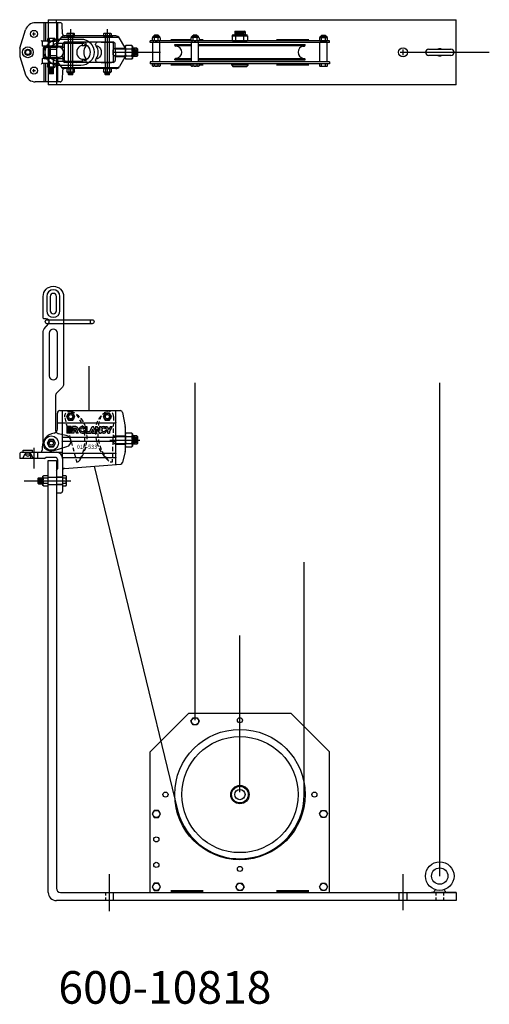
# Model space of a CAD drawing. Units: inches. Extents: x 129 to 338, y 61 to 124.
# Drawn here: x 129 to 158, y 61 to 121 of the extents above; entities that cross this region are included whole.
import ezdxf

# ---------------------------------------------------------------- set-up
doc = ezdxf.new("R2010")
doc.units = ezdxf.units.IN
doc.header["$MEASUREMENT"] = 0
doc.linetypes.add('HIDDEN', pattern=[0.375, 0.25, -0.125])
doc.layers.get('0').update_dxf_attribs({"color": 255, "linetype": 'CONTINUOUS'})
doc.styles.add('HL-HD', font='hl-hd.shx')
doc.styles.add('ROMANS60', font='romans.shx', dxfattribs={"width": 0.6, "height": 0.125})

# ---------------------------------------------------------------- blocks, each defined once
blk = doc.blocks.new('1')
h = blk.add_hatch(color=256)
h.paths.add_polyline_path([(132.286, 96.029, -0.414214), (132.12, 96.196), (132.12, 96.029)])
h.paths.add_polyline_path([(132.532, 96.328), (132.666, 96.328, -1), (132.658, 96.23), (132.581, 96.23), (132.702, 96.029), (132.813, 96.029), (132.74, 96.15, 0.760163), (132.662, 96.429), (132.452, 96.429), (132.452, 96.196, -0.414214), (132.286, 96.029), (132.532, 96.029)])
h.paths.add_polyline_path([(133.252, 96.171), (133.158, 96.171, -3.652932), (133.158, 96.287), (133.252, 96.287, 0.060406), (133.232, 96.331, 4.764715)])
h.paths.add_polyline_path([(133.592, 96.029), (133.702, 96.269), (133.771, 96.119), (133.676, 96.119), (133.635, 96.029), (133.952, 96.029), (133.952, 96.271), (134.119, 96.029), (134.213, 96.029), (134.213, 96.093, 0.206184), (134.357, 96.029), (134.361, 96.029, 0.32773), (134.551, 96.171), (134.457, 96.171, -3.652932), (134.457, 96.287), (134.551, 96.287), (134.632, 96.139), (134.632, 96.029), (134.722, 96.029), (134.722, 96.139), (134.882, 96.429), (134.882, 96.429), (134.779, 96.429), (134.677, 96.244), (134.575, 96.429), (134.472, 96.429), (134.51, 96.36, 0.446513), (134.213, 96.365), (134.213, 96.429), (134.122, 96.429), (134.122, 96.183), (133.952, 96.429), (133.862, 96.429), (133.862, 96.168), (133.743, 96.429), (133.662, 96.429), (133.52, 96.12), (133.343, 96.12), (133.343, 96.429), (133.252, 96.429), (133.252, 96.029)])
blk.add_hatch(color=256).paths.add_polyline_path([(132.12, 96.429), (132.12, 96.229), (132.2, 96.229), (132.2, 96.196, 1), (132.372, 96.196), (132.372, 96.429)])
for p, q in [((131.91, 102.988), (131.91, 102.738)), ((133.49, 97.417), (133.49, 100.128)), ((139.972, 78.429), (139.972, 99.118)), ((154.972, 68.854), (154.972, 99.118)), ((131.535, 96.276), (131.535, 97.26)), ((131.691, 97.417), (135.374, 97.417)), ((131.847, 94.479), (131.847, 97.417)), ((135.097, 97.417), (135.097, 94.099)), ((135.527, 97.289), (135.689, 96.428)), ((130.66, 95.529), (130.66, 97.033)), ((131.535, 96.667), (131.847, 96.667)), ((131.847, 96.667), (135.097, 96.667)), ((132.372, 96.429), (132.12, 96.429)), ((132.12, 96.429), (132.12, 96.029)), ((132.2, 96.229), (132.12, 96.229)), ((132.2, 96.196), (132.2, 96.229)), ((132.372, 96.429), (132.372, 96.196)), ((132.452, 96.429), (132.452, 96.196)), ((132.662, 96.429), (132.452, 96.429)), ((132.532, 96.328), (132.532, 96.029)), ((132.532, 96.328), (132.666, 96.328)), ((132.581, 96.23), (132.702, 96.029)), ((132.581, 96.23), (132.666, 96.23)), ((132.74, 96.15), (132.813, 96.029)), ((133.252, 96.287), (133.158, 96.287)), ((133.252, 96.171), (133.158, 96.171)), ((133.252, 96.171), (133.158, 96.171)), ((133.252, 96.429), (133.252, 96.029)), ((133.252, 96.429), (133.343, 96.429)), ((133.343, 96.429), (133.343, 96.12)), ((133.343, 96.12), (133.52, 96.12)), ((133.52, 96.12), (133.662, 96.429)), ((133.592, 96.029), (133.702, 96.269)), ((133.635, 96.029), (133.676, 96.119)), ((133.662, 96.429), (133.743, 96.429)), ((133.771, 96.119), (133.676, 96.119)), ((133.771, 96.119), (133.702, 96.269)), ((133.862, 96.168), (133.743, 96.429)), ((133.862, 96.429), (133.862, 96.168)), ((133.862, 96.429), (133.952, 96.429)), ((133.952, 96.429), (134.122, 96.183)), ((133.952, 96.029), (133.952, 96.271)), ((133.952, 96.271), (134.119, 96.029)), ((134.122, 96.429), (134.122, 96.183)), ((134.122, 96.429), (134.213, 96.429)), ((134.213, 96.429), (134.213, 96.365)), ((134.213, 96.093), (134.213, 96.029)), ((134.551, 96.287), (134.457, 96.287)), ((134.551, 96.287), (134.457, 96.287)), ((134.551, 96.171), (134.457, 96.171)), ((134.551, 96.171), (134.457, 96.171)), ((134.551, 96.171), (134.457, 96.171)), ((134.472, 96.429), (134.575, 96.429)), ((134.472, 96.429), (134.51, 96.36)), ((134.551, 96.287), (134.632, 96.139)), ((134.575, 96.429), (134.677, 96.244)), ((134.632, 96.029), (134.632, 96.139)), ((134.779, 96.429), (134.677, 96.244)), ((134.882, 96.429), (134.722, 96.139)), ((134.722, 96.139), (134.722, 96.029)), ((134.779, 96.429), (134.882, 96.429)), ((134.882, 96.429), (134.882, 96.429)), ((135.691, 96.405), (135.691, 94.932)), ((131.847, 95.792), (135.097, 95.792)), ((131.847, 95.542), (135.097, 95.542)), ((132.532, 96.029), (132.12, 96.029)), ((132.813, 96.029), (132.702, 96.029)), ((133.252, 96.029), (133.592, 96.029)), ((133.635, 96.029), (133.952, 96.029)), ((134.119, 96.029), (134.213, 96.029)), ((134.357, 96.029), (134.361, 96.029)), ((134.632, 96.029), (134.722, 96.029)), ((134.746, 95.604), (136.581, 95.604)), ((135.072, 95.854), (134.937, 95.739)), ((134.937, 95.739), (134.937, 95.47)), ((135.072, 95.354), (134.937, 95.47)), ((135.097, 95.854), (135.072, 95.854)), ((135.097, 95.854), (135.691, 95.854)), ((135.097, 95.823), (135.691, 95.823)), ((135.728, 96.024), (135.691, 95.987)), ((135.691, 95.987), (135.691, 95.222)), ((136.091, 96.024), (135.728, 96.024)), ((135.728, 95.814), (136.091, 95.814)), ((136.091, 96.024), (136.128, 95.987)), ((136.128, 95.987), (136.128, 95.222)), ((136.343, 95.854), (136.128, 95.854)), ((136.156, 95.854), (136.156, 95.354)), ((136.201, 95.426), (136.201, 95.785)), ((136.245, 95.854), (136.245, 95.354)), ((136.25, 95.729), (136.437, 95.729)), ((136.25, 95.729), (136.25, 95.479)), ((136.25, 95.668), (136.437, 95.668)), ((136.25, 95.54), (136.437, 95.54)), ((136.25, 95.479), (136.437, 95.479)), ((136.294, 95.426), (136.294, 95.785)), ((136.343, 95.854), (136.343, 95.354)), ((136.407, 95.854), (136.343, 95.854)), ((136.388, 95.426), (136.388, 95.785)), ((136.407, 95.854), (136.437, 95.824)), ((136.437, 95.824), (136.437, 95.384)), ((129.347, 94.854), (131.472, 94.854)), ((129.441, 94.854), (129.441, 94.979)), ((129.441, 94.979), (130.003, 94.979)), ((129.559, 94.854), (129.581, 94.729)), ((129.597, 94.729), (129.597, 94.854)), ((129.847, 94.729), (129.847, 94.854)), ((129.885, 94.854), (129.863, 94.729)), ((129.878, 94.854), (129.878, 94.479)), ((130.003, 94.854), (130.003, 94.979)), ((130.316, 94.854), (130.316, 94.479)), ((130.597, 95.167), (130.597, 94.979)), ((131.472, 94.854), (131.847, 94.854)), ((135.097, 95.354), (135.072, 95.354)), ((135.097, 95.385), (135.691, 95.385)), ((135.097, 95.354), (135.691, 95.354)), ((135.687, 94.902), (135.524, 94.23)), ((135.691, 95.222), (135.728, 95.184)), ((135.728, 95.394), (136.091, 95.394)), ((135.728, 95.184), (136.091, 95.184)), ((136.128, 95.222), (136.091, 95.184)), ((136.343, 95.354), (136.128, 95.354)), ((136.407, 95.354), (136.343, 95.354)), ((136.407, 95.354), (136.437, 95.384)), ((129.222, 94.729), (129.222, 94.479)), ((130.722, 94.479), (129.222, 94.479)), ((129.535, 94.729), (129.39, 94.479)), ((129.91, 94.729), (129.535, 94.729)), ((129.91, 94.729), (130.054, 94.479)), ((130.722, 94.479), (130.83, 94.542)), ((131.41, 94.542), (130.83, 94.542)), ((130.972, 67.854), (130.972, 94.354)), ((130.972, 94.354), (131.472, 94.354)), ((131.472, 94.354), (131.472, 68.104)), ((131.535, 94.417), (131.535, 93.837)), ((131.847, 94.792), (135.097, 94.792)), ((131.847, 94.479), (131.847, 92.479)), ((131.879, 94.542), (135.097, 94.542)), ((131.472, 93.729), (131.535, 93.837)), ((131.472, 93.729), (131.472, 92.354)), ((131.958, 93.867), (135.417, 94.135)), ((133.78, 94.008), (138.901, 72.904)), ((129.498, 93.104), (132.358, 93.104)), ((130.37, 93.292), (130.347, 93.269)), ((130.347, 92.939), (130.347, 93.269)), ((130.37, 93.292), (130.417, 93.292)), ((130.384, 93.238), (130.384, 92.969)), ((130.417, 92.917), (130.417, 93.292)), ((130.417, 93.292), (130.644, 93.292)), ((130.454, 93.238), (130.454, 92.969)), ((130.491, 92.917), (130.491, 93.292)), ((130.524, 93.238), (130.524, 92.969)), ((130.558, 92.917), (130.558, 93.292)), ((130.595, 93.238), (130.595, 92.969)), ((130.632, 92.917), (130.632, 93.292)), ((130.644, 93.387), (130.675, 93.418)), ((130.644, 92.821), (130.644, 93.387)), ((130.941, 93.418), (130.675, 93.418)), ((130.941, 93.261), (130.675, 93.261)), ((130.972, 93.387), (130.941, 93.418)), ((130.972, 92.821), (130.972, 93.387)), ((130.972, 93.323), (131.847, 93.323)), ((131.847, 93.323), (131.472, 93.323)), ((131.847, 93.418), (131.847, 92.79)), ((132.05, 93.418), (131.847, 93.418)), ((132.05, 93.261), (131.847, 93.261)), ((132.081, 93.387), (132.05, 93.418)), ((132.081, 92.821), (132.081, 93.387)), ((130.37, 92.917), (130.347, 92.939)), ((130.37, 92.917), (130.417, 92.917)), ((130.417, 92.917), (130.644, 92.917)), ((130.675, 92.79), (130.644, 92.821)), ((130.941, 92.947), (130.675, 92.947)), ((130.675, 92.79), (130.941, 92.79)), ((130.941, 92.79), (130.972, 92.821)), ((130.972, 92.885), (131.847, 92.885)), ((131.847, 92.885), (131.472, 92.885)), ((132.05, 92.947), (131.847, 92.947)), ((131.847, 92.79), (132.05, 92.79)), ((132.05, 92.79), (132.081, 92.821)), ((131.722, 92.354), (131.472, 92.354)), ((146.66, 73.854), (146.66, 88.104)), ((130.972, 83.729), (130.972, 84.922)), ((142.722, 73.994), (142.722, 83.604)), ((137.222, 76.479), (139.597, 78.854)), ((139.597, 78.854), (145.847, 78.854)), ((148.222, 76.479), (145.847, 78.854)), ((137.222, 67.854), (137.222, 76.479)), ((148.222, 67.854), (148.222, 76.479)), ((134.722, 66.695), (134.722, 68.979)), ((152.722, 66.757), (152.722, 68.979)), ((152.722, 67.378), (152.722, 68.378)), ((131.722, 67.854), (155.972, 67.854)), ((132.222, 67.854), (153.222, 67.854)), ((132.222, 67.854), (153.222, 67.854)), ((134.473, 67.854), (134.473, 67.667)), ((134.722, 67.378), (134.722, 68.205)), ((134.973, 67.354), (134.973, 67.854)), ((137.222, 67.854), (148.222, 67.854)), ((152.473, 67.854), (152.473, 67.354)), ((152.973, 67.354), (152.973, 67.854)), ((155.972, 67.854), (154.472, 67.854)), ((154.722, 67.792), (154.722, 67.667)), ((155.222, 67.667), (155.222, 67.792)), ((155.972, 67.854), (155.972, 67.354)), ((155.972, 67.354), (131.472, 67.354)), ((134.473, 67.542), (134.473, 67.354)), ((154.722, 67.542), (154.722, 67.417)), ((155.222, 67.417), (155.222, 67.542))]:
    blk.add_line(p, q)
at = {"ltscale": 0.5}
blk.add_line((130.097, 95.129), (130.097, 93.857), dxfattribs=at)
for points in [[(130.979, 102.988, 0.197436), (130.847, 103.042), (130.722, 103.042, -0.414214), (130.66, 103.104), (130.66, 104.417, -1), (131.91, 104.417), (131.91, 102.988)], [(130.66, 95.491), (130.66, 102.26, -0.181335), (130.721, 102.425), (130.988, 102.731, 0.011492), (130.994, 102.738, 0.011492)], [(131.01, 102.762, 0.297899), (130.997, 102.967, 0.297899)], [(131.91, 102.738), (131.91, 99.02, -0.198912), (131.836, 98.843), (131.483, 98.49, 0.198912), (131.41, 98.313), (131.41, 96.245, 0.160521), (131.458, 96.096)], [(131.466, 96.087, 0.17188), (131.609, 96), (132.048, 95.909, -0.775327), (132.082, 95.183), (131.307, 94.939)], [(131.313, 94.941, -0.508874), (130.66, 95.417), (130.66, 95.464)]]:
    blk.add_lwpolyline(points, format="xyb")
for points in [[(131.691, 103.542), (131.691, 104.417, 1), (130.878, 104.417), (130.878, 103.542, 1)], [(131.472, 103.542), (131.472, 104.417, 1), (131.097, 104.417), (131.097, 103.542, 1)], [(130.909, 102.738, -1), (130.909, 102.988), (133.659, 102.988, -1), (133.659, 102.738)], [(131.535, 99.542), (131.535, 102.167, 1), (131.035, 102.167), (131.035, 99.542, 1)]]:
    blk.add_lwpolyline(points, format="xyb", close=True)
at = {"linetype": 'HIDDEN'}
for points in [[(132.834, 94.285, 0.236728), (133.269, 96.388, 0.244623), (132.389, 97.342, 0.609965), (131.979, 96.967), (132.714, 94.252)], [(134.769, 94.248, -0.236728), (133.854, 96.191, -0.244623), (134.486, 97.323, -0.609965), (134.973, 97.055), (134.894, 94.244)]]:
    blk.add_lwpolyline(points, format="xyb", close=True, dxfattribs=at)
for points in [[(132.473, 97.26), (132.221, 97.26), (132.094, 97.042), (132.221, 96.823), (132.473, 96.823), (132.6, 97.042)], [(134.723, 97.26), (134.471, 97.26), (134.344, 97.042), (134.471, 96.823), (134.723, 96.823), (134.85, 97.042)], [(131.286, 95.635), (131.033, 95.635), (130.907, 95.417), (131.033, 95.198), (131.286, 95.198), (131.412, 95.417)], [(139.846, 78.135), (139.719, 78.354), (139.846, 78.573), (140.098, 78.573), (140.225, 78.354), (140.098, 78.135)], [(137.723, 72.448), (137.85, 72.667), (137.723, 72.886), (137.471, 72.886), (137.344, 72.667), (137.471, 72.448)], [(147.721, 72.448), (147.594, 72.667), (147.721, 72.886), (147.973, 72.886), (148.1, 72.667), (147.973, 72.448)], [(137.723, 67.973), (137.85, 68.191), (137.723, 68.41), (137.471, 68.41), (137.344, 68.191), (137.471, 67.973)], [(142.596, 67.973), (142.469, 68.191), (142.596, 68.41), (142.848, 68.41), (142.975, 68.191), (142.848, 67.973)], [(147.721, 67.973), (147.594, 68.191), (147.721, 68.41), (147.973, 68.41), (148.1, 68.191), (147.973, 67.973)]]:
    blk.add_lwpolyline(points, close=True)
at = {"const_width": 0.125}
for points in [[(138.483, 67.935), (140.483, 67.935)], [(146.961, 67.935), (144.961, 67.935)]]:
    blk.add_lwpolyline(points, dxfattribs=at)
for centre, radius in [((132.347, 97.042), 0.219), ((134.597, 97.042), 0.219), ((132.347, 97.042), 0.125), ((134.597, 97.042), 0.125), ((131.16, 95.417), 0.438), ((131.16, 95.417), 0.219), ((131.16, 95.417), 0.133), ((131.16, 95.417), 0.125), ((139.972, 78.354), 0.219), ((142.722, 78.417), 0.156), ((142.722, 73.854), 4), ((142.722, 73.854), 3.562), ((142.722, 73.854), 0.562), ((142.722, 73.854), 0.512), ((138.159, 73.854), 0.156), ((142.722, 73.854), 0.312), ((147.285, 73.854), 0.156), ((137.597, 72.667), 0.219), ((147.847, 72.667), 0.219), ((137.597, 71.104), 0.156), ((137.597, 69.542), 0.156), ((154.972, 68.854), 0.875), ((142.722, 69.291), 0.156), ((154.972, 68.854), 0.5), ((137.597, 68.191), 0.219), ((142.722, 68.191), 0.219), ((147.847, 68.191), 0.219)]:
    blk.add_circle(centre, radius)
at = {"linetype": 'HIDDEN'}
for centre in [(132.347, 97.042), (134.597, 97.042)]:
    blk.add_circle(centre, 0.133, dxfattribs=at)
for centre, radius, start, end in [((130.909, 102.863), 0.125, 311.66003, 48.33997), ((133.659, 102.863), 0.125, 131.66003, 228.33997), ((131.691, 97.26), 0.156, 90, 180), ((135.374, 97.26), 0.156, 10.61966, 90), ((131.851, 96.58), 0.0864, 92.65628, 130.58005), ((135.093, 96.58), 0.0864, 49.41995, 87.34372), ((131.285, 96.276), 0.25, 279.59407, 0), ((132.286, 96.196), 0.166, 180, 0), ((132.286, 96.196), 0.0859, 180, 0), ((132.662, 96.279), 0.0495, 265.49075, 85.49075), ((132.662, 96.279), 0.15, 301.03693, 90), ((133.06, 96.229), 0.2, 30.61958, 343.20765), ((133.06, 96.229), 0.113, 30.61958, 329.38042), ((133.06, 96.229), 0.2, 16.79235, 30.61958), ((133.061, 96.229), 0.199, 16.88852, 30.61958), ((133.06, 96.229), 0.2, 329.38042, 343.20765), ((133.061, 96.229), 0.199, 329.38042, 343.11148), ((134.359, 96.229), 0.2, 40.98082, 137.2263), ((134.359, 96.229), 0.2, 222.7737, 343.20765), ((134.359, 96.229), 0.2, 222.7737, 343.20765), ((134.359, 96.229), 0.113, 30.61958, 329.38042), ((134.359, 96.229), 0.2, 329.38042, 343.20765), ((134.36, 96.229), 0.199, 329.38042, 343.11148), ((135.566, 96.405), 0.125, 0, 10.61966), ((131.472, 95.167), 0.875, 99.59407, 180), ((131.851, 95.878), 0.0864, 229.41995, 267.34372), ((131.851, 95.455), 0.0864, 92.65628, 130.58005), ((135.093, 95.878), 0.0864, 272.65628, 310.58005), ((135.093, 95.455), 0.0864, 49.41995, 87.34372), ((135.856, 95.919), 0.165, 140.58839, 219.41161), ((136.296, 95.604), 0.605, 159.69384, 200.30616), ((135.963, 95.919), 0.165, 320.58839, 39.41161), ((135.523, 95.604), 0.605, 339.69384, 20.30616), ((129.347, 94.729), 0.125, 90, 180), ((130.472, 94.979), 0.125, 270, 0), ((131.472, 94.479), 0.375, 360, 90), ((135.566, 94.932), 0.125, 346.33736, 0), ((135.856, 95.289), 0.165, 140.58839, 219.41161), ((135.963, 95.289), 0.165, 320.58839, 39.41161), ((129.884, 95.008), 0.435, 219.81975, 248.12551), ((129.56, 95.008), 0.435, 291.87449, 320.18025), ((131.41, 94.417), 0.125, 0, 90), ((131.851, 94.878), 0.0864, 229.41995, 267.34372), ((135.093, 94.878), 0.0864, 272.65628, 310.58005), ((135.093, 94.455), 0.0864, 49.41995, 87.34372), ((131.972, 93.743), 0.125, 96.49353, 180), ((135.402, 94.26), 0.125, 276.49353, 346.33736), ((130.758, 93.34), 0.114, 136.58607, 223.41393), ((131.054, 93.104), 0.41, 157.48543, 202.51457), ((130.858, 93.34), 0.114, 316.58607, 43.41393), ((130.562, 93.104), 0.41, 337.48543, 22.51457), ((131.967, 93.34), 0.114, 316.58607, 43.41393), ((131.671, 93.104), 0.41, 337.48543, 22.51457), ((130.758, 92.869), 0.114, 136.58607, 223.41393), ((130.858, 92.869), 0.114, 316.58607, 43.41393), ((131.722, 92.479), 0.125, 270, 0), ((131.967, 92.869), 0.114, 316.58607, 43.41393), ((142.722, 73.854), 3.938, 193.963, 0), ((131.472, 67.854), 0.5, 180, 270), ((131.722, 68.104), 0.25, 180, 270), ((154.972, 67.698), 0.406, 127.35685, 157.38014), ((154.972, 67.698), 0.406, 22.61986, 52.64315)]:
    blk.add_arc(centre, radius, start, end)
for centre, start, end in [((130.623, 95.622), 332.90344, 37.02214), ((136.606, 96.066), 156.5226, 220.6413)]:
    blk.add_arc(centre, 2.597, start, end, dxfattribs=at)
for points in [[(133.251, 96.287), (133.251, 96.287), (133.252, 96.287)], [(133.251, 96.171), (133.251, 96.171), (133.252, 96.171)], [(134.55, 96.287), (134.55, 96.287), (134.551, 96.287)], [(134.55, 96.171), (134.55, 96.171), (134.551, 96.171)]]:
    blk.add_solid(points)
at = {"style": 'HL-HD'}
blk.add_text('010-533', height=0.25, dxfattribs=at).set_placement((132.721, 95.064))
blk = doc.blocks.new('100')
for p, q in [((131.702, 121.207), (130.178, 121.207)), ((130.722, 120.082), (130.722, 121.207)), ((130.83, 120.082), (130.83, 121.207)), ((130.972, 121.395), (155.972, 121.395)), ((130.972, 121.395), (130.972, 121.207)), ((130.972, 121.207), (130.972, 117.582)), ((131.472, 121.207), (131.472, 121.395)), ((131.472, 121.207), (131.472, 117.582)), ((131.472, 121.207), (131.472, 120.082)), ((131.535, 121.207), (131.535, 120.082)), ((131.847, 120.52), (131.827, 121.086)), ((155.972, 117.395), (155.972, 121.395)), ((129.222, 119.645), (129.583, 120.773)), ((130.007, 120.52), (130.187, 120.52)), ((130.097, 120.43), (130.097, 120.61)), ((130.947, 120.238), (130.916, 120.207)), ((131.372, 120.238), (130.947, 120.238)), ((131.404, 120.207), (131.372, 120.238)), ((131.583, 120.034), (131.81, 120.343)), ((131.801, 120.332), (135.279, 120.332)), ((135.113, 120.395), (131.91, 120.395)), ((132.134, 120.551), (132.103, 120.52)), ((132.103, 120.52), (132.103, 120.395)), ((132.103, 120.395), (132.591, 120.395)), ((132.12, 120.395), (132.12, 120.332)), ((132.56, 120.551), (132.134, 120.551)), ((132.222, 120.02), (132.222, 120.395)), ((132.225, 120.52), (132.225, 120.395)), ((132.347, 117.983), (132.347, 120.806)), ((132.469, 120.52), (132.469, 120.395)), ((132.472, 120.02), (132.472, 120.395)), ((132.591, 120.52), (132.56, 120.551)), ((132.591, 120.395), (132.591, 120.52)), ((134.384, 120.551), (134.353, 120.52)), ((134.353, 120.52), (134.353, 120.395)), ((134.353, 120.395), (134.841, 120.395)), ((134.81, 120.551), (134.384, 120.551)), ((134.472, 120.02), (134.472, 120.395)), ((134.475, 120.52), (134.475, 120.395)), ((134.597, 117.983), (134.597, 120.806)), ((134.719, 120.52), (134.719, 120.395)), ((134.722, 120.02), (134.722, 120.395)), ((134.841, 120.52), (134.81, 120.551)), ((134.841, 120.395), (134.841, 120.52)), ((134.882, 120.395), (134.882, 120.332)), ((135.657, 119.703), (135.33, 120.27)), ((137.384, 120.312), (137.353, 120.28)), ((137.353, 120.124), (137.353, 120.28)), ((137.384, 120.312), (137.384, 120.343)), ((137.81, 120.312), (137.384, 120.312)), ((137.81, 120.312), (137.384, 120.312)), ((137.779, 120.374), (137.416, 120.374)), ((137.472, 120.431), (137.487, 120.446)), ((137.472, 120.431), (137.472, 120.374)), ((137.722, 120.399), (137.472, 120.399)), ((137.475, 120.124), (137.475, 120.28)), ((137.707, 120.446), (137.487, 120.446)), ((137.508, 120.422), (137.687, 120.422)), ((137.508, 120.375), (137.687, 120.375)), ((137.722, 120.431), (137.707, 120.446)), ((137.719, 120.124), (137.719, 120.28)), ((137.722, 120.431), (137.722, 120.374)), ((137.81, 120.312), (137.81, 120.343)), ((137.841, 120.28), (137.81, 120.312)), ((137.841, 120.28), (137.841, 120.124)), ((139.759, 120.312), (139.728, 120.28)), ((139.728, 120.124), (139.728, 120.28)), ((139.759, 120.312), (139.759, 120.343)), ((140.185, 120.312), (139.759, 120.312)), ((140.185, 120.312), (139.759, 120.312)), ((140.154, 120.374), (139.791, 120.374)), ((139.847, 120.431), (139.862, 120.446)), ((139.847, 120.431), (139.847, 120.374)), ((140.097, 120.399), (139.847, 120.399)), ((139.85, 120.124), (139.85, 120.28)), ((140.082, 120.446), (139.862, 120.446)), ((139.883, 120.422), (140.062, 120.422)), ((139.883, 120.375), (140.062, 120.375)), ((140.097, 120.431), (140.082, 120.446)), ((140.094, 120.124), (140.094, 120.28)), ((140.097, 120.431), (140.097, 120.374)), ((140.185, 120.312), (140.185, 120.343)), ((140.216, 120.28), (140.185, 120.312)), ((140.216, 120.28), (140.216, 120.124)), ((142.24, 120.368), (142.277, 120.405)), ((142.24, 120.368), (142.24, 120.13)), ((142.277, 120.405), (142.277, 120.437)), ((142.277, 120.405), (143.167, 120.405)), ((142.308, 120.468), (143.136, 120.468)), ((142.41, 120.666), (142.44, 120.696)), ((142.41, 120.666), (142.41, 120.602)), ((142.41, 120.602), (143.035, 120.602)), ((142.41, 120.602), (142.41, 120.468)), ((142.41, 120.504), (143.035, 120.504)), ((142.44, 120.696), (143.005, 120.696)), ((142.962, 120.647), (142.479, 120.647)), ((142.962, 120.553), (142.479, 120.553)), ((142.481, 120.13), (142.481, 120.368)), ((142.963, 120.13), (142.963, 120.368)), ((143.035, 120.666), (143.005, 120.696)), ((143.035, 120.666), (143.035, 120.602)), ((143.035, 120.602), (143.035, 120.468)), ((143.167, 120.405), (143.167, 120.437)), ((143.167, 120.405), (143.205, 120.368)), ((143.205, 120.13), (143.205, 120.368)), ((147.603, 120.28), (147.634, 120.312)), ((147.603, 120.28), (147.603, 120.124)), ((147.634, 120.312), (147.634, 120.343)), ((147.634, 120.312), (148.06, 120.312)), ((147.634, 120.312), (148.06, 120.312)), ((147.666, 120.374), (148.029, 120.374)), ((147.722, 120.431), (147.737, 120.446)), ((147.722, 120.431), (147.722, 120.374)), ((147.722, 120.399), (147.972, 120.399)), ((147.725, 120.124), (147.725, 120.28)), ((147.737, 120.446), (147.957, 120.446)), ((147.936, 120.422), (147.757, 120.422)), ((147.936, 120.375), (147.757, 120.375)), ((147.972, 120.431), (147.957, 120.446)), ((147.969, 120.124), (147.969, 120.28)), ((147.972, 120.431), (147.972, 120.374)), ((148.06, 120.312), (148.06, 120.343)), ((148.06, 120.312), (148.091, 120.28)), ((148.091, 120.124), (148.091, 120.28)), ((129.222, 119.645), (129.222, 119.145)), ((131.555, 120.082), (130.597, 120.082)), ((130.597, 120.082), (130.597, 119.77)), ((131.535, 119.77), (130.597, 119.77)), ((130.66, 119.645), (130.66, 119.145)), ((130.722, 119.77), (131.035, 119.77)), ((130.722, 119.707), (130.722, 119.77)), ((130.722, 119.707), (131.035, 119.707)), ((130.916, 120.207), (130.916, 120.082)), ((130.916, 120.082), (131.404, 120.082)), ((130.972, 119.707), (131.535, 119.707)), ((130.972, 119.707), (130.972, 119.707)), ((130.972, 119.707), (130.972, 119.707)), ((131.035, 119.77), (131.035, 120.082)), ((131.038, 120.207), (131.038, 120.082)), ((131.282, 120.207), (131.282, 120.082)), ((131.285, 119.77), (131.285, 120.082)), ((131.285, 119.77), (131.535, 119.77)), ((131.404, 120.082), (131.404, 120.207)), ((131.535, 119.886), (131.535, 119.707)), ((131.535, 119.77), (131.86, 119.77)), ((131.597, 119.707), (131.535, 119.707)), ((131.853, 119.573), (131.865, 119.899)), ((131.858, 119.707), (131.972, 119.707)), ((131.972, 118.902), (131.972, 119.887)), ((134.954, 120.02), (131.99, 120.02)), ((132.722, 120.012), (132.097, 120.012)), ((132.214, 118.777), (132.214, 120.012)), ((132.48, 118.777), (132.48, 120.012)), ((132.722, 120.012), (132.943, 120.008)), ((132.943, 120.008), (133.181, 120.008)), ((133.059, 119.812), (133.297, 119.812)), ((133.066, 119.853), (133.066, 119.887)), ((133.304, 119.853), (133.304, 119.887)), ((133.878, 119.853), (133.878, 119.887)), ((134.222, 120.012), (134.001, 120.008)), ((134.222, 120.012), (134.847, 120.012)), ((134.464, 118.777), (134.464, 120.012)), ((134.73, 118.777), (134.73, 120.012)), ((135.072, 119.645), (134.937, 119.529)), ((134.972, 118.902), (134.972, 119.887)), ((135.097, 119.645), (135.072, 119.645)), ((135.097, 119.395), (135.079, 119.899)), ((135.097, 119.645), (135.691, 119.645)), ((135.097, 119.613), (135.691, 119.613)), ((135.728, 119.815), (135.691, 119.777)), ((135.691, 119.777), (135.691, 119.012)), ((136.091, 119.815), (135.728, 119.815)), ((136.091, 119.815), (136.128, 119.777)), ((136.128, 119.777), (136.128, 119.012)), ((136.343, 119.645), (136.128, 119.645)), ((136.156, 119.645), (136.156, 119.145)), ((136.245, 119.645), (136.245, 119.145)), ((136.343, 119.645), (136.343, 119.145)), ((136.407, 119.645), (136.343, 119.645)), ((136.407, 119.645), (136.437, 119.615)), ((136.437, 119.615), (136.437, 119.175)), ((148.222, 120.093), (137.222, 120.093)), ((137.222, 119.988), (137.222, 120.093)), ((148.222, 119.988), (137.222, 119.988)), ((137.384, 120.093), (137.353, 120.124)), ((137.378, 118.801), (137.378, 119.988)), ((137.81, 120.093), (137.384, 120.093)), ((137.841, 120.124), (137.81, 120.093)), ((137.816, 118.801), (137.816, 119.988)), ((138.722, 119.863), (139.753, 119.863)), ((138.722, 119.825), (138.722, 119.863)), ((139.753, 119.793), (138.734, 119.793)), ((138.837, 119.766), (138.765, 119.776)), ((139.759, 120.093), (139.728, 120.124)), ((139.753, 118.801), (139.753, 119.988)), ((140.185, 120.093), (139.759, 120.093)), ((140.216, 120.124), (140.185, 120.093)), ((140.191, 118.801), (140.191, 119.988)), ((140.191, 119.863), (146.722, 119.863)), ((146.71, 119.793), (140.191, 119.793)), ((142.24, 120.13), (142.277, 120.093)), ((142.277, 120.093), (143.167, 120.093)), ((143.167, 120.093), (143.205, 120.13)), ((146.607, 119.766), (146.679, 119.776)), ((146.722, 119.825), (146.722, 119.863)), ((147.603, 120.124), (147.634, 120.093)), ((147.628, 118.801), (147.628, 119.988)), ((147.634, 120.093), (148.06, 120.093)), ((148.06, 120.093), (148.091, 120.124)), ((148.066, 118.801), (148.066, 119.988)), ((148.222, 119.988), (148.222, 120.093)), ((129.222, 119.145), (129.583, 118.017)), ((131.535, 119.02), (130.597, 119.02)), ((130.597, 119.02), (130.597, 118.707)), ((130.66, 119.395), (130.66, 119.395)), ((130.722, 119.082), (131.035, 119.082)), ((130.722, 119.082), (130.722, 119.02)), ((130.722, 119.02), (131.035, 119.02)), ((130.972, 119.082), (131.535, 119.082)), ((130.972, 119.082), (130.972, 119.082)), ((131.035, 118.707), (131.035, 119.02)), ((131.097, 119.582), (131.097, 119.207)), ((131.097, 119.582), (131.472, 119.582)), ((131.097, 119.207), (131.472, 119.207)), ((131.285, 118.707), (131.285, 119.02)), ((131.285, 119.02), (131.535, 119.02)), ((131.472, 119.582), (131.472, 119.207)), ((131.535, 119.082), (131.535, 117.582)), ((131.535, 119.082), (131.535, 118.903)), ((131.597, 119.082), (131.535, 119.082)), ((131.535, 119.02), (131.86, 119.02)), ((131.853, 119.216), (131.865, 118.89)), ((131.858, 119.082), (131.972, 119.082)), ((131.91, 119.395), (131.91, 119.395)), ((134.937, 119.529), (134.937, 119.26)), ((135.072, 119.145), (134.937, 119.26)), ((134.947, 119.395), (137.851, 119.395)), ((135.097, 119.145), (135.072, 119.145)), ((135.097, 119.395), (135.079, 118.89)), ((135.097, 119.176), (135.691, 119.176)), ((135.097, 119.145), (135.691, 119.145)), ((135.657, 119.087), (135.33, 118.52)), ((135.691, 119.578), (135.691, 119.212)), ((135.728, 118.975), (135.691, 119.012)), ((135.728, 119.605), (136.091, 119.605)), ((135.728, 119.185), (136.091, 119.185)), ((136.091, 118.975), (136.128, 119.012)), ((136.343, 119.145), (136.128, 119.145)), ((136.201, 119.217), (136.201, 119.575)), ((136.25, 119.52), (136.25, 119.27)), ((136.25, 119.52), (136.437, 119.52)), ((136.25, 119.459), (136.437, 119.459)), ((136.25, 119.33), (136.437, 119.33)), ((136.25, 119.27), (136.437, 119.27)), ((136.294, 119.217), (136.294, 119.575)), ((136.407, 119.145), (136.343, 119.145)), ((136.388, 119.217), (136.388, 119.575)), ((136.407, 119.145), (136.437, 119.175)), ((138.837, 119.023), (138.765, 119.013)), ((146.607, 119.023), (146.679, 119.013)), ((152.542, 119.395), (152.902, 119.395)), ((152.542, 119.395), (152.902, 119.395)), ((152.722, 119.215), (152.722, 119.575)), ((152.722, 119.215), (152.722, 119.575)), ((152.847, 119.395), (158.009, 119.395)), ((154.285, 119.582), (155.66, 119.582)), ((155.66, 119.207), (154.285, 119.207)), ((131.555, 118.707), (130.597, 118.707)), ((130.722, 117.582), (130.722, 118.707)), ((130.83, 117.582), (130.83, 118.707)), ((130.947, 118.707), (130.916, 118.676)), ((130.916, 118.676), (130.916, 118.52)), ((130.947, 118.488), (130.916, 118.52)), ((131.372, 118.707), (130.947, 118.707)), ((131.372, 118.488), (130.947, 118.488)), ((131.372, 118.488), (130.947, 118.488)), ((131.034, 118.426), (131.285, 118.426)), ((131.034, 118.128), (131.034, 118.426)), ((131.038, 118.676), (131.038, 118.52)), ((131.07, 118.418), (131.249, 118.418)), ((131.282, 118.676), (131.282, 118.52)), ((131.284, 118.128), (131.284, 118.426)), ((131.404, 118.676), (131.372, 118.707)), ((131.404, 118.52), (131.372, 118.488)), ((131.404, 118.52), (131.404, 118.676)), ((131.472, 118.707), (131.472, 117.582)), ((131.583, 118.755), (131.81, 118.446)), ((131.801, 118.457), (135.279, 118.457)), ((134.954, 118.77), (131.99, 118.77)), ((132.722, 118.777), (132.097, 118.777)), ((132.12, 118.395), (132.12, 118.457)), ((132.222, 118.395), (132.222, 118.77)), ((132.472, 118.395), (132.472, 118.77)), ((132.722, 118.777), (132.943, 118.781)), ((132.943, 118.781), (133.181, 118.781)), ((133.059, 118.977), (133.297, 118.977)), ((133.066, 118.902), (133.066, 118.936)), ((133.304, 118.902), (133.304, 118.936)), ((133.878, 118.902), (133.878, 118.936)), ((134.222, 118.777), (134.001, 118.781)), ((134.222, 118.777), (134.847, 118.777)), ((134.472, 118.395), (134.472, 118.77)), ((134.722, 118.395), (134.722, 118.77)), ((134.882, 118.395), (134.882, 118.457)), ((136.091, 118.975), (135.728, 118.975)), ((148.222, 118.801), (137.222, 118.801)), ((137.222, 118.801), (137.222, 118.696)), ((148.222, 118.696), (137.222, 118.696)), ((137.353, 118.571), (137.353, 118.696)), ((137.353, 118.696), (137.841, 118.696)), ((137.384, 118.54), (137.353, 118.571)), ((137.81, 118.54), (137.384, 118.54)), ((137.475, 118.571), (137.475, 118.696)), ((137.719, 118.571), (137.719, 118.696)), ((137.841, 118.571), (137.81, 118.54)), ((137.841, 118.696), (137.841, 118.571)), ((138.722, 118.926), (138.722, 118.964)), ((138.722, 118.926), (139.753, 118.926)), ((139.753, 118.996), (138.734, 118.996)), ((139.728, 118.571), (139.728, 118.696)), ((139.728, 118.696), (140.216, 118.696)), ((139.759, 118.54), (139.728, 118.571)), ((140.185, 118.54), (139.759, 118.54)), ((139.85, 118.571), (139.85, 118.696)), ((140.094, 118.571), (140.094, 118.696)), ((140.216, 118.571), (140.185, 118.54)), ((146.71, 118.996), (140.191, 118.996)), ((140.191, 118.926), (146.722, 118.926)), ((140.216, 118.696), (140.216, 118.571)), ((142.222, 118.602), (142.222, 118.696)), ((143.222, 118.602), (142.222, 118.602)), ((142.222, 118.602), (142.316, 118.509)), ((143.128, 118.509), (142.316, 118.509)), ((143.128, 118.509), (143.222, 118.602)), ((143.222, 118.602), (143.222, 118.696)), ((146.722, 118.926), (146.722, 118.964)), ((147.229, 118.801), (146.792, 118.801)), ((147.603, 118.696), (147.603, 118.571)), ((148.091, 118.696), (147.603, 118.696)), ((147.603, 118.571), (147.634, 118.54)), ((147.634, 118.54), (148.06, 118.54)), ((147.725, 118.571), (147.725, 118.696)), ((147.969, 118.571), (147.969, 118.696)), ((148.06, 118.54), (148.091, 118.571)), ((148.091, 118.571), (148.091, 118.696)), ((148.222, 118.801), (148.222, 118.696)), ((130.007, 118.27), (130.187, 118.27)), ((130.097, 118.18), (130.097, 118.36)), ((131.284, 118.396), (131.034, 118.396)), ((131.284, 118.351), (131.034, 118.351)), ((131.284, 118.306), (131.034, 118.306)), ((131.284, 118.262), (131.034, 118.262)), ((131.284, 118.217), (131.034, 118.217)), ((131.284, 118.173), (131.034, 118.173)), ((131.284, 118.128), (131.034, 118.128)), ((131.034, 118.096), (131.034, 118.128)), ((131.034, 118.096), (131.049, 118.081)), ((131.269, 118.081), (131.049, 118.081)), ((131.07, 118.373), (131.249, 118.373)), ((131.07, 118.329), (131.249, 118.329)), ((131.07, 118.284), (131.249, 118.284)), ((131.07, 118.239), (131.249, 118.239)), ((131.07, 118.195), (131.249, 118.195)), ((131.07, 118.15), (131.249, 118.15)), ((131.07, 118.106), (131.249, 118.106)), ((131.284, 118.096), (131.269, 118.081)), ((131.284, 118.096), (131.284, 118.128)), ((131.847, 118.27), (131.827, 117.703)), ((135.113, 118.395), (131.91, 118.395)), ((132.134, 118.395), (132.103, 118.363)), ((132.103, 118.363), (132.103, 118.207)), ((132.134, 118.176), (132.103, 118.207)), ((132.56, 118.395), (132.134, 118.395)), ((132.56, 118.176), (132.134, 118.176)), ((132.56, 118.176), (132.134, 118.176)), ((132.221, 118.113), (132.473, 118.113)), ((132.221, 118.066), (132.221, 118.113)), ((132.471, 118.066), (132.221, 118.066)), ((132.221, 118.035), (132.221, 118.066)), ((132.221, 118.035), (132.236, 118.02)), ((132.225, 118.363), (132.225, 118.207)), ((132.456, 118.02), (132.236, 118.02)), ((132.257, 118.089), (132.437, 118.089)), ((132.257, 118.044), (132.437, 118.044)), ((132.471, 118.035), (132.456, 118.02)), ((132.469, 118.363), (132.469, 118.207)), ((132.471, 118.066), (132.471, 118.113)), ((132.471, 118.035), (132.471, 118.066)), ((132.591, 118.363), (132.56, 118.395)), ((132.591, 118.207), (132.56, 118.176)), ((132.591, 118.207), (132.591, 118.363)), ((134.384, 118.395), (134.353, 118.363)), ((134.353, 118.363), (134.353, 118.207)), ((134.384, 118.176), (134.353, 118.207)), ((134.81, 118.395), (134.384, 118.395)), ((134.81, 118.176), (134.384, 118.176)), ((134.81, 118.176), (134.384, 118.176)), ((134.471, 118.066), (134.471, 118.113)), ((134.471, 118.113), (134.723, 118.113)), ((134.721, 118.066), (134.471, 118.066)), ((134.471, 118.035), (134.471, 118.066)), ((134.471, 118.035), (134.486, 118.02)), ((134.475, 118.363), (134.475, 118.207)), ((134.706, 118.02), (134.486, 118.02)), ((134.507, 118.089), (134.687, 118.089)), ((134.507, 118.044), (134.687, 118.044)), ((134.721, 118.035), (134.706, 118.02)), ((134.719, 118.363), (134.719, 118.207)), ((134.721, 118.066), (134.721, 118.113)), ((134.721, 118.035), (134.721, 118.066)), ((134.841, 118.363), (134.81, 118.395)), ((134.841, 118.207), (134.81, 118.176)), ((134.841, 118.207), (134.841, 118.363)), ((131.702, 117.582), (130.178, 117.582)), ((130.972, 117.582), (130.972, 117.395)), ((155.972, 117.395), (130.972, 117.395)), ((131.472, 117.582), (131.472, 117.395))]:
    blk.add_line(p, q)
at = {"const_width": 0.125}
for points in [[(138.483, 120.152), (139.728, 120.152)], [(140.216, 120.152), (140.483, 120.152)], [(146.961, 120.152), (144.961, 120.152)], [(138.483, 118.637), (139.728, 118.637)], [(140.216, 118.637), (140.483, 118.637)], [(146.961, 118.637), (144.961, 118.637)]]:
    blk.add_lwpolyline(points, dxfattribs=at)
for points in [[(132.972, 118.582), (131.597, 118.582, -1), (131.597, 120.207), (132.972, 120.207, -1)], [(132.972, 118.832), (131.597, 118.832, -1), (131.597, 119.957), (132.972, 119.957, -1)]]:
    blk.add_lwpolyline(points, format="xyb", close=True)
for points in [[(130.947, 118.488), (130.956, 118.477), (130.967, 118.467), (130.977, 118.457), (130.989, 118.449), (131, 118.441), (131.012, 118.435), (131.023, 118.43), (131.034, 118.426)], [(131.372, 118.488), (131.363, 118.477), (131.352, 118.467), (131.342, 118.457), (131.33, 118.449), (131.319, 118.441), (131.307, 118.435), (131.296, 118.43), (131.285, 118.426)], [(132.134, 118.176), (132.144, 118.165), (132.154, 118.154), (132.165, 118.145), (132.176, 118.136), (132.188, 118.129), (132.199, 118.122), (132.21, 118.117), (132.221, 118.113)], [(132.56, 118.176), (132.55, 118.165), (132.54, 118.154), (132.529, 118.145), (132.518, 118.136), (132.506, 118.129), (132.495, 118.122), (132.484, 118.117), (132.473, 118.113)], [(134.384, 118.176), (134.394, 118.165), (134.404, 118.154), (134.415, 118.145), (134.426, 118.136), (134.438, 118.129), (134.449, 118.122), (134.46, 118.117), (134.471, 118.113)], [(134.81, 118.176), (134.8, 118.165), (134.79, 118.154), (134.779, 118.145), (134.768, 118.136), (134.756, 118.129), (134.745, 118.122), (134.734, 118.117), (134.723, 118.113)]]:
    blk.add_lwpolyline(points)
for centre, radius in [((130.097, 120.52), 0.219), ((129.722, 119.395), 0.332), ((152.722, 119.395), 0.281), ((129.722, 119.395), 0.188), ((129.722, 119.395), 0.141), ((130.097, 118.27), 0.219)]:
    blk.add_circle(centre, radius)
for centre, radius, start, end in [((130.178, 120.582), 0.625, 90, 162.25533), ((131.702, 121.082), 0.125, 2, 90), ((130.977, 120.163), 0.0752, 35.74832, 144.25168), ((131.16, 119.985), 0.254, 61.26546, 118.73454), ((131.343, 120.163), 0.0752, 35.74832, 144.25168), ((131.91, 120.27), 0.125, 90, 143.78718), ((131.972, 120.52), 0.125, 180, 270), ((132.164, 120.476), 0.0752, 35.74832, 144.25168), ((132.347, 120.297), 0.254, 61.26546, 118.73454), ((132.53, 120.476), 0.0752, 35.74832, 144.25168), ((134.414, 120.476), 0.0752, 35.74832, 144.25168), ((134.597, 120.297), 0.254, 61.26546, 118.73454), ((134.78, 120.476), 0.0752, 35.74832, 144.25168), ((135.113, 120.145), 0.25, 30, 90), ((137.414, 120.236), 0.0752, 35.74832, 144.25168), ((137.416, 120.343), 0.0312, 90, 180), ((137.597, 120.058), 0.254, 61.26546, 118.73454), ((137.78, 120.236), 0.0752, 35.74832, 144.25168), ((137.779, 120.343), 0.0312, 360, 90), ((139.789, 120.236), 0.0752, 35.74832, 144.25168), ((139.791, 120.343), 0.0312, 90, 180), ((139.972, 120.058), 0.254, 61.26546, 118.73454), ((140.155, 120.236), 0.0752, 35.74832, 144.25168), ((140.154, 120.343), 0.0312, 360, 90), ((142.36, 120.193), 0.212, 55.36894, 124.63106), ((142.308, 120.437), 0.0312, 90, 180), ((142.722, 119.613), 0.793, 72.27992, 107.72008), ((143.084, 120.193), 0.212, 55.36894, 124.63106), ((143.136, 120.437), 0.0312, 0, 90), ((147.664, 120.236), 0.0752, 35.74832, 144.25168), ((147.666, 120.343), 0.0312, 90, 180), ((147.847, 120.058), 0.254, 61.26546, 118.73454), ((148.03, 120.236), 0.0752, 35.74832, 144.25168), ((148.029, 120.343), 0.0312, 360, 90), ((130.597, 120.145), 0.0625, 180, 270), ((130.972, 119.395), 0.312, 90, 270), ((130.722, 119.645), 0.0625, 90, 180), ((130.972, 119.582), 0.125, 0, 90), ((131.597, 119.582), 0.125, 90, 180), ((131.785, 119.886), 0.25, 143.78718, 180), ((131.555, 120.207), 0.125, 270, 323.78718), ((131.597, 119.395), 0.312, 270, 90), ((131.99, 119.895), 0.125, 90, 178), ((132.097, 119.887), 0.125, 90, 180), ((132.941, 119.883), 0.125, 0, 89), ((132.941, 119.853), 0.125, 341.17077, 0), ((133.773, 119.395), 0.625, 142.34154, 217.65846), ((133.179, 119.883), 0.125, 0, 89), ((133.179, 119.853), 0.125, 322.34154, 0), ((134.003, 119.883), 0.125, 91, 180), ((134.003, 119.853), 0.125, 180, 217.65846), ((133.41, 119.395), 0.625, 322.34154, 37.65846), ((134.847, 119.887), 0.125, 0, 90), ((134.954, 119.895), 0.125, 2, 90), ((135.441, 119.578), 0.25, 0, 30), ((135.856, 119.71), 0.165, 140.58839, 219.41161), ((135.963, 119.71), 0.165, 320.58839, 39.41161), ((137.414, 120.168), 0.0752, 215.74832, 324.25168), ((137.597, 120.347), 0.254, 241.26546, 298.73454), ((137.78, 120.168), 0.0752, 215.74832, 324.25168), ((138.772, 119.825), 0.05, 180, 262), ((138.785, 119.395), 0.375, 278, 82), ((139.789, 120.168), 0.0752, 215.74832, 324.25168), ((139.972, 120.347), 0.254, 241.26546, 298.73454), ((140.155, 120.168), 0.0752, 215.74832, 324.25168), ((142.36, 120.305), 0.212, 235.36894, 304.63106), ((142.722, 120.886), 0.793, 252.27992, 287.72008), ((143.084, 120.305), 0.212, 235.36894, 304.63106), ((146.66, 119.395), 0.375, 98, 262), ((146.672, 119.825), 0.05, 278, 0), ((147.664, 120.168), 0.0752, 215.74832, 324.25168), ((147.847, 120.347), 0.254, 241.26546, 298.73454), ((148.03, 120.168), 0.0752, 215.74832, 324.25168), ((154.972, 119.395), 0.219, 58.99728, 121.00272), ((130.722, 119.145), 0.0625, 180, 270), ((130.972, 119.207), 0.125, 270, 0), ((131.597, 119.207), 0.125, 180, 270), ((133.179, 118.936), 0.125, 0, 37.65846), ((134.003, 118.936), 0.125, 142.34154, 180), ((135.441, 119.212), 0.25, 330, 0), ((136.296, 119.395), 0.605, 159.69384, 200.30616), ((135.856, 119.08), 0.165, 140.58839, 219.41161), ((135.523, 119.395), 0.605, 339.69384, 20.30616), ((135.963, 119.08), 0.165, 320.58839, 39.41161), ((138.772, 118.964), 0.05, 98, 180), ((146.672, 118.964), 0.05, 0, 82), ((154.285, 119.395), 0.188, 90, 270), ((154.972, 119.395), 0.219, 238.99728, 301.00272), ((155.66, 119.395), 0.188, 270, 90), ((130.597, 118.645), 0.0625, 90, 180), ((130.977, 118.632), 0.0752, 35.74832, 144.25168), ((130.977, 118.563), 0.0752, 215.74832, 324.25168), ((131.16, 118.453), 0.254, 61.26546, 118.73454), ((131.16, 118.742), 0.254, 241.26546, 298.73454), ((131.343, 118.632), 0.0752, 35.74832, 144.25168), ((131.343, 118.563), 0.0752, 215.74832, 324.25168), ((131.785, 118.903), 0.25, 180, 216.21282), ((131.555, 118.582), 0.125, 36.21282, 90), ((131.91, 118.52), 0.125, 216.21282, 270), ((131.99, 118.895), 0.125, 182, 270), ((132.097, 118.902), 0.125, 180, 270), ((132.941, 118.906), 0.125, 271, 0), ((132.941, 118.936), 0.125, 0, 18.82923), ((133.179, 118.906), 0.125, 271, 0), ((134.003, 118.906), 0.125, 180, 269), ((134.847, 118.902), 0.125, 270, 0), ((134.954, 118.895), 0.125, 270, 358), ((135.113, 118.645), 0.25, 270, 330), ((137.414, 118.615), 0.0752, 215.74832, 324.25168), ((137.597, 118.794), 0.254, 241.26546, 298.73454), ((137.78, 118.615), 0.0752, 215.74832, 324.25168), ((139.789, 118.615), 0.0752, 215.74832, 324.25168), ((139.972, 118.794), 0.254, 241.26546, 298.73454), ((140.155, 118.615), 0.0752, 215.74832, 324.25168), ((147.664, 118.615), 0.0752, 215.74832, 324.25168), ((147.847, 118.794), 0.254, 241.26546, 298.73454), ((148.03, 118.615), 0.0752, 215.74832, 324.25168), ((130.178, 118.207), 0.625, 197.74467, 270), ((131.972, 118.27), 0.125, 90, 180), ((132.164, 118.319), 0.0752, 35.74832, 144.25168), ((132.164, 118.251), 0.0752, 215.74832, 324.25168), ((132.347, 118.141), 0.254, 61.26546, 118.73454), ((132.347, 118.43), 0.254, 241.26546, 298.73454), ((132.53, 118.319), 0.0752, 35.74832, 144.25168), ((132.53, 118.251), 0.0752, 215.74832, 324.25168), ((134.414, 118.319), 0.0752, 35.74832, 144.25168), ((134.414, 118.251), 0.0752, 215.74832, 324.25168), ((134.597, 118.141), 0.254, 61.26546, 118.73454), ((134.597, 118.43), 0.254, 241.26546, 298.73454), ((134.78, 118.319), 0.0752, 35.74832, 144.25168), ((134.78, 118.251), 0.0752, 215.74832, 324.25168), ((131.702, 117.707), 0.125, 270, 358)]:
    blk.add_arc(centre, radius, start, end)
blk.add_ellipse((133.059, 119.395), major_axis=(0, 0.418), ratio=0.806613, start_param=0, end_param=3.141593)
at = {"extrusion": (0, 0, -1)}
blk.add_ellipse((133.885, 119.395), major_axis=(0, 0.418), ratio=0.806613, start_param=0, end_param=3.141593, dxfattribs=at)

msp = doc.modelspace()

# ---------------------------------------------------------------- block references
for name in ['100', '1']:
    msp.add_blockref(name, (0, 0))

# ---------------------------------------------------------------- texts
at = {"insert": (131.592, 63.023), "char_height": 2, "attachment_point": 1, "style": 'ROMANS60'}
msp.add_mtext_dynamic_manual_height_columns('600-10818', width=29.61029, gutter_width=0.625, heights=[0], dxfattribs=at)

doc.saveas('drawing.dxf')
